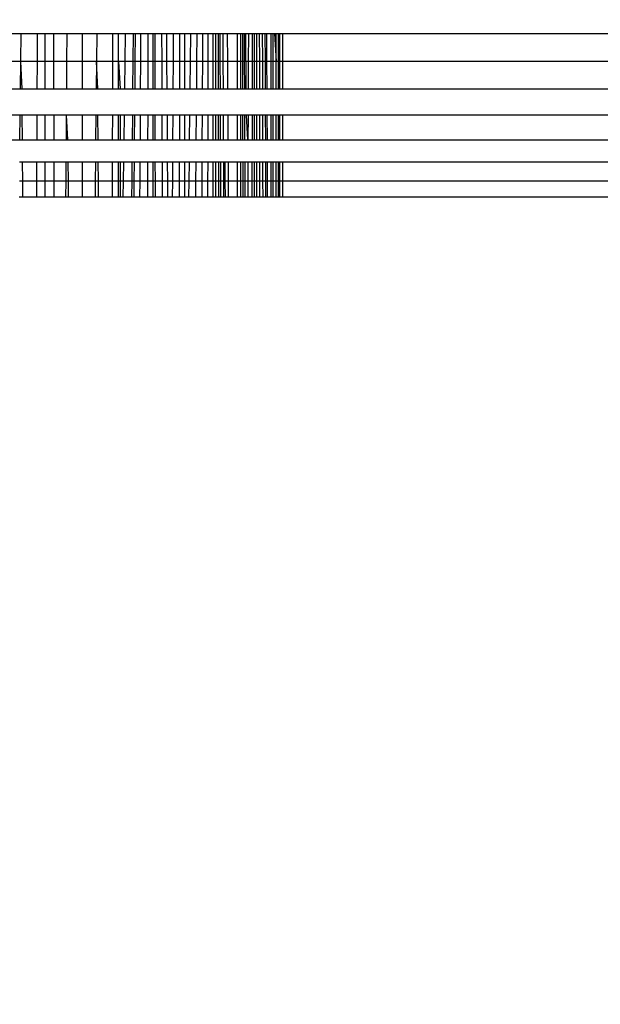
# Model space of a CAD drawing. Units: millimetres. Extents: x 3008 to 14111, y 1902 to 10499.
# Drawn here: x 6873 to 6883, y 3662 to 3678 of the extents above; entities that cross this region are included whole.
import ezdxf

# ---------------------------------------------------------------- set-up
doc = ezdxf.new("R2010")
doc.units = ezdxf.units.MM
doc.layers.add('Strefa bezpieczna', color=8, linetype='Continuous')
doc.dimstyles.get("Standard").update_dxf_attribs({"dimtxt": 180, "dimasz": 200, "dimexe": 0.18, "dimexo": 0.0625, "dimgap": 200, "dimtad": 0, "dimtih": 1, "dimtoh": 1, "dimlfac": 0.001, "dimzin": 0, "dimdsep": 46, "dimtxsty": 'Standard', "dimcen": 0.09, "dimse1": 1, "dimse2": 1, "dimadec": 0, "dimazin": 0, "dimtfac": 1, "dimtdec": 4, "dimtofl": 0, "dimtmove": 0, "dimatfit": 3, "dimfxl": 1, "dimtolj": 1, "dimtzin": 0, "dimarcsym": 0})

# ---------------------------------------------------------------- blocks, each defined once
blk = doc.blocks.new('*D104')
at = {"layer": 'Defpoints', "color": 0}
for p in [(7278.082, 9156.054), (3246.761, 1901.745), (7657.949, 1901.745)]:
    blk.add_point(p, dxfattribs=at)
at = {"layer": 'Strefa bezpieczna', "color": 0, "lineweight": -2}
for p, q in [((3246.761, 8956.054), (3246.761, 5818.899)), ((3246.761, 2101.745), (3246.761, 5238.899))]:
    blk.add_line(p, q, dxfattribs=at)
at = {"layer": 'Strefa bezpieczna', "color": 0}
for points in [[(3280.094, 8956.054), (3213.427, 8956.054), (3246.761, 9156.054)], [(3213.427, 2101.745), (3280.094, 2101.745), (3246.761, 1901.745)]]:
    blk.add_solid(points, dxfattribs=at)
at = {"layer": 'Strefa bezpieczna', "color": 0, "insert": (3246.761, 5528.899), "char_height": 180, "attachment_point": 5}
blk.add_mtext('\\A1;7.25', dxfattribs=at)
blk = doc.blocks.new('*D105')
at = {"layer": 'Defpoints', "color": 0}
for p in [(7267.801, 7192.202), (4235.915, 3401.745), (7053.801, 3401.745)]:
    blk.add_point(p, dxfattribs=at)
at = {"layer": 'Strefa bezpieczna', "color": 0, "lineweight": -2}
for p, q in [((4235.915, 6992.202), (4235.915, 5586.973)), ((4235.915, 3601.745), (4235.915, 5006.973))]:
    blk.add_line(p, q, dxfattribs=at)
at = {"layer": 'Strefa bezpieczna', "color": 0}
for points in [[(4269.248, 6992.202), (4202.581, 6992.202), (4235.915, 7192.202)], [(4202.581, 3601.745), (4269.248, 3601.745), (4235.915, 3401.745)]]:
    blk.add_solid(points, dxfattribs=at)
at = {"layer": 'Strefa bezpieczna', "color": 0, "insert": (4235.915, 5296.973), "char_height": 180, "attachment_point": 5}
blk.add_mtext('\\A1;3.79', dxfattribs=at)

msp = doc.modelspace()

# ---------------------------------------------------------------- linework, layer by layer
for p, q in [((6873.175, 3677.929), (6873.393, 3677.929)), ((6873.388, 3677.458), (6873.393, 3677.929)), ((6873.393, 3677.929), (6873.664, 3677.929)), ((6873.664, 3677.929), (6873.662, 3677.458)), ((6873.664, 3677.929), (6873.801, 3677.929)), ((6873.801, 3677.458), (6873.801, 3677.929)), ((6873.801, 3677.929), (6873.937, 3677.929)), ((6873.937, 3677.929), (6873.939, 3677.458)), ((6873.937, 3677.929), (6874.17, 3677.929)), ((6874.166, 3677.458), (6874.17, 3677.929)), ((6874.17, 3677.929), (6874.427, 3677.929)), ((6874.427, 3677.458), (6874.427, 3677.929)), ((6874.427, 3677.929), (6874.668, 3677.929)), ((6874.668, 3677.929), (6874.664, 3677.458)), ((6874.668, 3677.929), (6874.935, 3677.929)), ((6874.935, 3677.929), (6874.933, 3677.458)), ((6874.935, 3677.929), (6875.037, 3677.929)), ((6875.037, 3677.458), (6875.037, 3677.929)), ((6875.037, 3677.929), (6875.152, 3677.929)), ((6875.145, 3677.458), (6875.152, 3677.929)), ((6875.152, 3677.929), (6875.282, 3677.929)), ((6875.282, 3677.929), (6875.277, 3677.458)), ((6875.282, 3677.929), (6875.316, 3677.929)), ((6875.316, 3677.929), (6875.312, 3677.458)), ((6875.316, 3677.929), (6875.408, 3677.929)), ((6875.408, 3677.929), (6875.405, 3677.458)), ((6875.408, 3677.929), (6875.53, 3677.929)), ((6875.53, 3677.929), (6875.529, 3677.458)), ((6875.53, 3677.929), (6875.617, 3677.929)), ((6875.617, 3677.458), (6875.617, 3677.929)), ((6875.617, 3677.929), (6875.648, 3677.929)), ((6875.648, 3677.929), (6875.648, 3677.458)), ((6875.648, 3677.929), (6875.76, 3677.929)), ((6875.76, 3677.929), (6875.762, 3677.458)), ((6875.76, 3677.929), (6875.842, 3677.929)), ((6875.842, 3677.929), (6875.845, 3677.458)), ((6875.842, 3677.929), (6875.962, 3677.929)), ((6875.96, 3677.458), (6875.962, 3677.929)), ((6875.962, 3677.929), (6876.069, 3677.929)), ((6876.068, 3677.458), (6876.069, 3677.929)), ((6876.069, 3677.929), (6876.152, 3677.929)), ((6876.152, 3677.458), (6876.152, 3677.929)), ((6876.152, 3677.929), (6876.251, 3677.929)), ((6876.246, 3677.458), (6876.251, 3677.929)), ((6876.251, 3677.929), (6876.353, 3677.929)), ((6876.353, 3677.929), (6876.349, 3677.458)), ((6876.353, 3677.929), (6876.45, 3677.929)), ((6876.45, 3677.929), (6876.448, 3677.458)), ((6876.45, 3677.929), (6876.542, 3677.929)), ((6876.542, 3677.929), (6876.541, 3677.458)), ((6876.542, 3677.929), (6876.629, 3677.929)), ((6876.629, 3677.458), (6876.629, 3677.929)), ((6876.629, 3677.929), (6876.668, 3677.929)), ((6876.668, 3677.929), (6876.668, 3677.458)), ((6876.668, 3677.929), (6876.712, 3677.929)), ((6876.712, 3677.929), (6876.713, 3677.458)), ((6876.712, 3677.929), (6876.742, 3677.929)), ((6876.742, 3677.929), (6876.744, 3677.458)), ((6876.742, 3677.929), (6876.791, 3677.929)), ((6876.791, 3677.929), (6876.793, 3677.458)), ((6876.791, 3677.929), (6876.866, 3677.929)), ((6876.866, 3677.929), (6876.869, 3677.458)), ((6876.866, 3677.929), (6877.037, 3677.929)), ((6877.037, 3677.458), (6877.037, 3677.929)), ((6877.037, 3677.929), (6877.094, 3677.929)), ((6877.095, 3677.458), (6877.094, 3677.929)), ((6877.094, 3677.929), (6877.122, 3677.929)), ((6877.122, 3677.929), (6877.152, 3677.929)), ((6877.122, 3677.929), (6877.124, 3676.995)), ((6877.152, 3677.929), (6877.154, 3677.458)), ((6877.152, 3677.929), (6877.222, 3677.929)), ((6877.186, 3676.995), (6877.182, 3677.929)), ((6877.222, 3677.929), (6877.22, 3677.458)), ((6877.222, 3677.929), (6877.288, 3677.929)), ((6877.288, 3677.929), (6877.287, 3677.458)), ((6877.288, 3677.929), (6877.322, 3677.929)), ((6877.322, 3677.929), (6877.321, 3677.458)), ((6877.322, 3677.929), (6877.365, 3677.929)), ((6877.365, 3677.458), (6877.365, 3677.929)), ((6877.365, 3677.929), (6877.406, 3677.929)), ((6877.406, 3677.929), (6877.407, 3677.458)), ((6877.406, 3677.929), (6877.457, 3677.929)), ((6877.457, 3677.929), (6877.458, 3677.458)), ((6877.457, 3677.929), (6877.502, 3677.929)), ((6877.502, 3677.929), (6877.503, 3677.458)), ((6877.502, 3677.929), (6877.533, 3677.929)), ((6877.535, 3677.458), (6877.533, 3677.929)), ((6877.533, 3677.929), (6877.605, 3677.929)), ((6877.605, 3677.458), (6877.605, 3677.929)), ((6877.605, 3677.929), (6877.635, 3677.929)), ((6877.635, 3677.929), (6877.635, 3677.458)), ((6877.635, 3677.929), (6877.693, 3677.929)), ((6877.665, 3677.929), (6877.692, 3677.458)), ((6877.692, 3677.458), (6877.693, 3677.929)), ((6877.693, 3677.929), (6877.725, 3677.929)), ((6877.725, 3677.929), (6877.724, 3677.458)), ((6877.725, 3677.929), (6877.752, 3677.929)), ((6877.752, 3677.458), (6877.752, 3677.929)), ((6877.752, 3677.929), (6877.801, 3677.929)), ((6877.801, 3677.458), (6877.801, 3677.929)), ((6877.801, 3677.929), (7349.804, 3677.929)), ((6873.388, 3677.458), (6873.175, 3677.458)), ((6873.382, 3676.995), (6873.388, 3677.458)), ((6873.41, 3676.995), (6873.388, 3677.458)), ((6873.662, 3677.458), (6873.388, 3677.458)), ((6873.662, 3677.458), (6873.661, 3676.995)), ((6873.801, 3677.458), (6873.662, 3677.458)), ((6873.801, 3676.995), (6873.801, 3677.458)), ((6873.939, 3677.458), (6873.801, 3677.458)), ((6873.939, 3677.458), (6873.941, 3676.995)), ((6874.166, 3677.458), (6873.939, 3677.458)), ((6874.163, 3676.995), (6874.166, 3677.458)), ((6874.427, 3677.458), (6874.166, 3677.458)), ((6874.427, 3676.995), (6874.427, 3677.458)), ((6874.664, 3677.458), (6874.427, 3677.458)), ((6874.664, 3677.458), (6874.659, 3676.995)), ((6874.684, 3676.995), (6874.664, 3677.458)), ((6874.933, 3677.458), (6874.664, 3677.458)), ((6874.933, 3677.458), (6874.932, 3676.995)), ((6875.037, 3677.458), (6874.933, 3677.458)), ((6875.037, 3676.995), (6875.037, 3677.458)), ((6875.037, 3677.458), (6875.063, 3676.995)), ((6875.145, 3677.458), (6875.037, 3677.458)), ((6875.139, 3676.995), (6875.145, 3677.458)), ((6875.277, 3677.458), (6875.145, 3677.458)), ((6875.277, 3677.458), (6875.273, 3676.995)), ((6875.312, 3677.458), (6875.277, 3677.458)), ((6875.312, 3677.458), (6875.308, 3676.995)), ((6875.405, 3677.458), (6875.312, 3677.458)), ((6875.405, 3677.458), (6875.402, 3676.995)), ((6875.529, 3677.458), (6875.405, 3677.458)), ((6875.529, 3677.458), (6875.528, 3676.995)), ((6875.617, 3677.458), (6875.529, 3677.458)), ((6875.617, 3676.995), (6875.617, 3677.458)), ((6875.648, 3677.458), (6875.617, 3677.458)), ((6875.648, 3677.458), (6875.648, 3676.995)), ((6875.762, 3677.458), (6875.648, 3677.458)), ((6875.762, 3677.458), (6875.763, 3676.995)), ((6875.845, 3677.458), (6875.762, 3677.458)), ((6875.845, 3677.458), (6875.848, 3676.995)), ((6875.96, 3677.458), (6875.845, 3677.458)), ((6875.957, 3676.995), (6875.96, 3677.458)), ((6876.068, 3677.458), (6875.96, 3677.458)), ((6876.067, 3676.995), (6876.068, 3677.458)), ((6876.152, 3677.458), (6876.068, 3677.458)), ((6876.152, 3676.995), (6876.152, 3677.458)), ((6876.246, 3677.458), (6876.152, 3677.458)), ((6876.241, 3676.995), (6876.246, 3677.458)), ((6876.349, 3677.458), (6876.246, 3677.458)), ((6876.349, 3677.458), (6876.346, 3676.995)), ((6876.448, 3677.458), (6876.349, 3677.458)), ((6876.448, 3677.458), (6876.445, 3676.995)), ((6876.541, 3677.458), (6876.448, 3677.458)), ((6876.541, 3677.458), (6876.54, 3676.995)), ((6876.629, 3677.458), (6876.541, 3677.458)), ((6876.629, 3676.995), (6876.629, 3677.458)), ((6876.668, 3677.458), (6876.629, 3677.458)), ((6876.668, 3677.458), (6876.669, 3676.995)), ((6876.713, 3677.458), (6876.668, 3677.458)), ((6876.713, 3677.458), (6876.714, 3676.995)), ((6876.744, 3677.458), (6876.713, 3677.458)), ((6876.744, 3677.458), (6876.746, 3676.995)), ((6876.793, 3677.458), (6876.744, 3677.458)), ((6876.793, 3677.458), (6876.795, 3676.995)), ((6876.869, 3677.458), (6876.793, 3677.458)), ((6876.869, 3677.458), (6876.872, 3676.995)), ((6877.037, 3677.458), (6876.869, 3677.458)), ((6877.037, 3676.995), (6877.037, 3677.458)), ((6877.095, 3677.458), (6877.037, 3677.458)), ((6877.095, 3676.995), (6877.095, 3677.458)), ((6877.154, 3677.458), (6877.095, 3677.458)), ((6877.154, 3677.458), (6877.156, 3676.995)), ((6877.22, 3677.458), (6877.154, 3677.458)), ((6877.22, 3677.458), (6877.218, 3676.995)), ((6877.287, 3677.458), (6877.22, 3677.458)), ((6877.287, 3677.458), (6877.286, 3676.995)), ((6877.321, 3677.458), (6877.287, 3677.458)), ((6877.321, 3677.458), (6877.32, 3676.995)), ((6877.365, 3677.458), (6877.321, 3677.458)), ((6877.365, 3676.995), (6877.365, 3677.458)), ((6877.407, 3677.458), (6877.365, 3677.458)), ((6877.407, 3677.458), (6877.407, 3676.995)), ((6877.458, 3677.458), (6877.407, 3677.458)), ((6877.458, 3677.458), (6877.459, 3676.995)), ((6877.503, 3677.458), (6877.458, 3677.458)), ((6877.503, 3677.458), (6877.505, 3676.995)), ((6877.535, 3677.458), (6877.503, 3677.458)), ((6877.538, 3676.995), (6877.535, 3677.458)), ((6877.605, 3677.458), (6877.535, 3677.458)), ((6877.605, 3676.995), (6877.605, 3677.458)), ((6877.635, 3677.458), (6877.605, 3677.458)), ((6877.635, 3677.458), (6877.636, 3676.995)), ((6877.692, 3677.458), (6877.635, 3677.458)), ((6877.691, 3676.995), (6877.692, 3677.458)), ((6877.724, 3677.458), (6877.692, 3677.458)), ((6877.724, 3677.458), (6877.724, 3676.995)), ((6877.752, 3677.458), (6877.724, 3677.458)), ((6877.752, 3676.995), (6877.752, 3677.458)), ((6877.801, 3677.458), (6877.752, 3677.458)), ((6877.801, 3676.995), (6877.801, 3677.458)), ((7349.804, 3677.458), (6877.801, 3677.458)), ((6873.175, 3676.995), (6873.382, 3676.995)), ((6873.382, 3676.995), (6873.41, 3676.995)), ((6873.41, 3676.995), (6873.661, 3676.995)), ((6873.661, 3676.995), (6873.801, 3676.995)), ((6873.801, 3676.995), (6873.941, 3676.995)), ((6873.941, 3676.995), (6874.163, 3676.995)), ((6874.163, 3676.995), (6874.427, 3676.995)), ((6874.427, 3676.995), (6874.659, 3676.995)), ((6874.659, 3676.995), (6874.684, 3676.995)), ((6874.684, 3676.995), (6874.932, 3676.995)), ((6874.932, 3676.995), (6875.037, 3676.995)), ((6875.037, 3676.995), (6875.063, 3676.995)), ((6875.063, 3676.995), (6875.139, 3676.995)), ((6875.139, 3676.995), (6875.273, 3676.995)), ((6875.273, 3676.995), (6875.308, 3676.995)), ((6875.308, 3676.995), (6875.402, 3676.995)), ((6875.402, 3676.995), (6875.528, 3676.995)), ((6875.528, 3676.995), (6875.617, 3676.995)), ((6875.617, 3676.995), (6875.648, 3676.995)), ((6875.648, 3676.995), (6875.763, 3676.995)), ((6875.763, 3676.995), (6875.848, 3676.995)), ((6875.848, 3676.995), (6875.957, 3676.995)), ((6875.957, 3676.995), (6876.067, 3676.995)), ((6876.067, 3676.995), (6876.152, 3676.995)), ((6876.152, 3676.995), (6876.241, 3676.995)), ((6876.241, 3676.995), (6876.346, 3676.995)), ((6876.346, 3676.995), (6876.445, 3676.995)), ((6876.445, 3676.995), (6876.54, 3676.995)), ((6876.54, 3676.995), (6876.629, 3676.995)), ((6876.629, 3676.995), (6876.669, 3676.995)), ((6876.669, 3676.995), (6876.714, 3676.995)), ((6876.714, 3676.995), (6876.746, 3676.995)), ((6876.746, 3676.995), (6876.795, 3676.995)), ((6876.795, 3676.995), (6876.872, 3676.995)), ((6876.872, 3676.995), (6877.037, 3676.995)), ((6877.037, 3676.995), (6877.095, 3676.995)), ((6877.095, 3676.995), (6877.124, 3676.995)), ((6877.124, 3676.995), (6877.156, 3676.995)), ((6877.156, 3676.995), (6877.218, 3676.995)), ((6877.218, 3676.995), (6877.286, 3676.995)), ((6877.286, 3676.995), (6877.32, 3676.995)), ((6877.32, 3676.995), (6877.365, 3676.995)), ((6877.365, 3676.995), (6877.407, 3676.995)), ((6877.407, 3676.995), (6877.459, 3676.995)), ((6877.459, 3676.995), (6877.505, 3676.995)), ((6877.505, 3676.995), (6877.538, 3676.995)), ((6877.538, 3676.995), (6877.605, 3676.995)), ((6877.605, 3676.995), (6877.636, 3676.995)), ((6877.636, 3676.995), (6877.691, 3676.995)), ((6877.691, 3676.995), (6877.724, 3676.995)), ((6877.724, 3676.995), (6877.752, 3676.995)), ((6877.752, 3676.995), (6877.801, 3676.995)), ((6877.801, 3676.995), (7349.804, 3676.995)), ((6873.377, 3676.551), (6873.175, 3676.551)), ((6873.373, 3676.138), (6873.377, 3676.551)), ((6873.413, 3676.551), (6873.377, 3676.551)), ((6873.416, 3676.138), (6873.413, 3676.551)), ((6873.659, 3676.551), (6873.413, 3676.551)), ((6873.659, 3676.551), (6873.657, 3676.138)), ((6873.801, 3676.551), (6873.659, 3676.551)), ((6873.801, 3676.138), (6873.801, 3676.551)), ((6873.943, 3676.551), (6873.801, 3676.551)), ((6873.943, 3676.551), (6873.944, 3676.138)), ((6874.16, 3676.551), (6873.943, 3676.551)), ((6874.157, 3676.138), (6874.16, 3676.551)), ((6874.184, 3676.138), (6874.16, 3676.551)), ((6874.427, 3676.551), (6874.16, 3676.551)), ((6874.427, 3676.138), (6874.427, 3676.551)), ((6874.654, 3676.551), (6874.427, 3676.551)), ((6874.654, 3676.551), (6874.65, 3676.138)), ((6874.688, 3676.551), (6874.654, 3676.551)), ((6874.691, 3676.138), (6874.688, 3676.551)), ((6874.931, 3676.551), (6874.688, 3676.551)), ((6874.931, 3676.551), (6874.93, 3676.138)), ((6875.037, 3676.551), (6874.931, 3676.551)), ((6875.037, 3676.138), (6875.037, 3676.551)), ((6875.063, 3676.551), (6875.037, 3676.551)), ((6875.063, 3676.551), (6875.063, 3676.138)), ((6875.133, 3676.551), (6875.063, 3676.551)), ((6875.128, 3676.138), (6875.133, 3676.551)), ((6875.269, 3676.551), (6875.133, 3676.551)), ((6875.269, 3676.551), (6875.265, 3676.138)), ((6875.303, 3676.551), (6875.269, 3676.551)), ((6875.303, 3676.551), (6875.3, 3676.138)), ((6875.4, 3676.551), (6875.303, 3676.551)), ((6875.4, 3676.551), (6875.397, 3676.138)), ((6875.526, 3676.551), (6875.4, 3676.551)), ((6875.526, 3676.551), (6875.525, 3676.138)), ((6875.617, 3676.551), (6875.526, 3676.551)), ((6875.617, 3676.138), (6875.617, 3676.551)), ((6875.649, 3676.551), (6875.617, 3676.551)), ((6875.649, 3676.551), (6875.649, 3676.138)), ((6875.765, 3676.551), (6875.649, 3676.551)), ((6875.765, 3676.551), (6875.767, 3676.138)), ((6875.852, 3676.551), (6875.765, 3676.551)), ((6875.852, 3676.551), (6875.855, 3676.138)), ((6875.955, 3676.551), (6875.852, 3676.551)), ((6875.952, 3676.138), (6875.955, 3676.551)), ((6876.066, 3676.551), (6875.955, 3676.551)), ((6876.065, 3676.138), (6876.066, 3676.551)), ((6876.152, 3676.551), (6876.066, 3676.551)), ((6876.152, 3676.138), (6876.152, 3676.551)), ((6876.236, 3676.551), (6876.152, 3676.551)), ((6876.232, 3676.138), (6876.236, 3676.551)), ((6876.342, 3676.551), (6876.236, 3676.551)), ((6876.342, 3676.551), (6876.339, 3676.138)), ((6876.443, 3676.551), (6876.342, 3676.551)), ((6876.443, 3676.551), (6876.441, 3676.138)), ((6876.539, 3676.551), (6876.443, 3676.551)), ((6876.539, 3676.551), (6876.538, 3676.138)), ((6876.629, 3676.551), (6876.539, 3676.551)), ((6876.629, 3676.138), (6876.629, 3676.551)), ((6876.669, 3676.551), (6876.629, 3676.551)), ((6876.669, 3676.551), (6876.67, 3676.138)), ((6876.715, 3676.551), (6876.669, 3676.551)), ((6876.715, 3676.551), (6876.716, 3676.138)), ((6876.747, 3676.551), (6876.715, 3676.551)), ((6876.747, 3676.551), (6876.749, 3676.138)), ((6876.797, 3676.551), (6876.747, 3676.551)), ((6876.797, 3676.551), (6876.799, 3676.138)), ((6876.875, 3676.551), (6876.797, 3676.551)), ((6876.875, 3676.551), (6876.878, 3676.138)), ((6877.037, 3676.551), (6876.875, 3676.551)), ((6877.037, 3676.138), (6877.037, 3676.551)), ((6877.096, 3676.551), (6877.037, 3676.551)), ((6877.097, 3676.138), (6877.096, 3676.551)), ((6877.125, 3676.551), (6877.096, 3676.551)), ((6877.125, 3676.551), (6877.126, 3676.138)), ((6877.157, 3676.551), (6877.125, 3676.551)), ((6877.157, 3676.551), (6877.159, 3676.138)), ((6877.216, 3676.551), (6877.157, 3676.551)), ((6877.214, 3676.138), (6877.188, 3676.551)), ((6877.216, 3676.551), (6877.214, 3676.138)), ((6877.285, 3676.551), (6877.216, 3676.551)), ((6877.285, 3676.551), (6877.284, 3676.138)), ((6877.32, 3676.551), (6877.285, 3676.551)), ((6877.32, 3676.551), (6877.319, 3676.138)), ((6877.365, 3676.551), (6877.32, 3676.551)), ((6877.365, 3676.138), (6877.365, 3676.551)), ((6877.408, 3676.551), (6877.365, 3676.551)), ((6877.408, 3676.551), (6877.408, 3676.138)), ((6877.461, 3676.551), (6877.408, 3676.551)), ((6877.461, 3676.551), (6877.462, 3676.138)), ((6877.507, 3676.551), (6877.461, 3676.551)), ((6877.507, 3676.551), (6877.509, 3676.138)), ((6877.54, 3676.551), (6877.507, 3676.551)), ((6877.542, 3676.138), (6877.54, 3676.551)), ((6877.605, 3676.551), (6877.54, 3676.551)), ((6877.605, 3676.138), (6877.605, 3676.551)), ((6877.636, 3676.551), (6877.605, 3676.551)), ((6877.636, 3676.551), (6877.636, 3676.138)), ((6877.691, 3676.551), (6877.636, 3676.551)), ((6877.69, 3676.138), (6877.691, 3676.551)), ((6877.724, 3676.551), (6877.691, 3676.551)), ((6877.724, 3676.551), (6877.723, 3676.138)), ((6877.752, 3676.551), (6877.724, 3676.551)), ((6877.752, 3676.138), (6877.752, 3676.551)), ((6877.801, 3676.551), (6877.752, 3676.551)), ((6877.801, 3676.138), (6877.801, 3676.551)), ((7349.804, 3676.551), (6877.801, 3676.551)), ((6873.175, 3676.138), (6873.373, 3676.138)), ((6873.373, 3676.138), (6873.416, 3676.138)), ((6873.416, 3676.138), (6873.657, 3676.138)), ((6873.657, 3676.138), (6873.801, 3676.138)), ((6873.801, 3676.138), (6873.944, 3676.138)), ((6873.944, 3676.138), (6874.157, 3676.138)), ((6874.157, 3676.138), (6874.184, 3676.138)), ((6874.184, 3676.138), (6874.427, 3676.138)), ((6874.427, 3676.138), (6874.65, 3676.138)), ((6874.65, 3676.138), (6874.691, 3676.138)), ((6874.691, 3676.138), (6874.93, 3676.138)), ((6874.93, 3676.138), (6875.037, 3676.138)), ((6875.037, 3676.138), (6875.063, 3676.138)), ((6875.063, 3676.138), (6875.128, 3676.138)), ((6875.128, 3676.138), (6875.265, 3676.138)), ((6875.265, 3676.138), (6875.3, 3676.138)), ((6875.3, 3676.138), (6875.397, 3676.138)), ((6875.397, 3676.138), (6875.525, 3676.138)), ((6875.525, 3676.138), (6875.617, 3676.138)), ((6875.617, 3676.138), (6875.649, 3676.138)), ((6875.649, 3676.138), (6875.767, 3676.138)), ((6875.767, 3676.138), (6875.855, 3676.138)), ((6875.855, 3676.138), (6875.952, 3676.138)), ((6875.952, 3676.138), (6876.065, 3676.138)), ((6876.065, 3676.138), (6876.152, 3676.138)), ((6876.152, 3676.138), (6876.232, 3676.138)), ((6876.232, 3676.138), (6876.339, 3676.138)), ((6876.339, 3676.138), (6876.441, 3676.138)), ((6876.441, 3676.138), (6876.538, 3676.138)), ((6876.538, 3676.138), (6876.629, 3676.138)), ((6876.629, 3676.138), (6876.67, 3676.138)), ((6876.67, 3676.138), (6876.716, 3676.138)), ((6876.716, 3676.138), (6876.749, 3676.138)), ((6876.749, 3676.138), (6876.799, 3676.138)), ((6876.799, 3676.138), (6876.878, 3676.138)), ((6876.878, 3676.138), (6877.037, 3676.138)), ((6877.037, 3676.138), (6877.097, 3676.138)), ((6877.097, 3676.138), (6877.126, 3676.138)), ((6877.126, 3676.138), (6877.159, 3676.138)), ((6877.159, 3676.138), (6877.214, 3676.138)), ((6877.214, 3676.138), (6877.284, 3676.138)), ((6877.284, 3676.138), (6877.319, 3676.138)), ((6877.319, 3676.138), (6877.365, 3676.138)), ((6877.365, 3676.138), (6877.408, 3676.138)), ((6877.408, 3676.138), (6877.462, 3676.138)), ((6877.462, 3676.138), (6877.509, 3676.138)), ((6877.509, 3676.138), (6877.542, 3676.138)), ((6877.542, 3676.138), (6877.605, 3676.138)), ((6877.605, 3676.138), (6877.636, 3676.138)), ((6877.636, 3676.138), (6877.69, 3676.138)), ((6877.69, 3676.138), (6877.723, 3676.138)), ((6877.723, 3676.138), (6877.752, 3676.138)), ((6877.752, 3676.138), (6877.801, 3676.138)), ((6877.801, 3676.138), (7349.805, 3676.138)), ((6873.368, 3675.764), (6873.419, 3675.764)), ((6873.421, 3675.44), (6873.419, 3675.764)), ((6873.419, 3675.764), (6873.656, 3675.764)), ((6873.656, 3675.764), (6873.655, 3675.44)), ((6873.656, 3675.764), (6873.801, 3675.764)), ((6873.801, 3675.44), (6873.801, 3675.764)), ((6873.801, 3675.764), (6873.946, 3675.764)), ((6873.946, 3675.764), (6873.947, 3675.44)), ((6873.946, 3675.764), (6874.154, 3675.764)), ((6874.152, 3675.44), (6874.154, 3675.764)), ((6874.154, 3675.764), (6874.188, 3675.764)), ((6874.192, 3675.44), (6874.188, 3675.764)), ((6874.188, 3675.764), (6874.427, 3675.764)), ((6874.427, 3675.44), (6874.427, 3675.764)), ((6874.427, 3675.764), (6874.646, 3675.764)), ((6874.646, 3675.764), (6874.643, 3675.44)), ((6874.646, 3675.764), (6874.694, 3675.764)), ((6874.696, 3675.44), (6874.694, 3675.764)), ((6874.694, 3675.764), (6874.929, 3675.764)), ((6874.929, 3675.764), (6874.928, 3675.44)), ((6874.929, 3675.764), (6875.037, 3675.764)), ((6875.037, 3675.44), (6875.037, 3675.764)), ((6875.037, 3675.764), (6875.064, 3675.764)), ((6875.064, 3675.764), (6875.064, 3675.44)), ((6875.064, 3675.764), (6875.123, 3675.764)), ((6875.119, 3675.44), (6875.123, 3675.764)), ((6875.123, 3675.764), (6875.261, 3675.764)), ((6875.261, 3675.764), (6875.258, 3675.44)), ((6875.261, 3675.764), (6875.296, 3675.764)), ((6875.296, 3675.764), (6875.293, 3675.44)), ((6875.296, 3675.764), (6875.395, 3675.764)), ((6875.395, 3675.764), (6875.393, 3675.44)), ((6875.395, 3675.764), (6875.525, 3675.764)), ((6875.525, 3675.764), (6875.524, 3675.44)), ((6875.525, 3675.764), (6875.617, 3675.764)), ((6875.617, 3675.44), (6875.617, 3675.764)), ((6875.617, 3675.764), (6875.649, 3675.764)), ((6875.649, 3675.764), (6875.65, 3675.44)), ((6875.649, 3675.764), (6875.768, 3675.764)), ((6875.768, 3675.764), (6875.77, 3675.44)), ((6875.768, 3675.764), (6875.857, 3675.764)), ((6875.857, 3675.764), (6875.859, 3675.44)), ((6875.857, 3675.764), (6875.95, 3675.764)), ((6875.949, 3675.44), (6875.95, 3675.764)), ((6875.95, 3675.764), (6876.064, 3675.764)), ((6876.063, 3675.44), (6876.064, 3675.764)), ((6876.064, 3675.764), (6876.152, 3675.764)), ((6876.152, 3675.44), (6876.152, 3675.764)), ((6876.152, 3675.764), (6876.228, 3675.764)), ((6876.224, 3675.44), (6876.228, 3675.764)), ((6876.228, 3675.764), (6876.336, 3675.764)), ((6876.336, 3675.764), (6876.333, 3675.44)), ((6876.336, 3675.764), (6876.439, 3675.764)), ((6876.439, 3675.764), (6876.437, 3675.44)), ((6876.439, 3675.764), (6876.537, 3675.764)), ((6876.537, 3675.764), (6876.536, 3675.44)), ((6876.537, 3675.764), (6876.629, 3675.764)), ((6876.629, 3675.44), (6876.629, 3675.764)), ((6876.629, 3675.764), (6876.67, 3675.764)), ((6876.67, 3675.764), (6876.671, 3675.44)), ((6876.67, 3675.764), (6876.717, 3675.764)), ((6876.717, 3675.764), (6876.718, 3675.44)), ((6876.717, 3675.764), (6876.75, 3675.764)), ((6876.75, 3675.764), (6876.751, 3675.44)), ((6876.75, 3675.764), (6876.801, 3675.764)), ((6876.801, 3675.764), (6876.802, 3675.44)), ((6876.801, 3675.764), (6876.826, 3675.764)), ((6876.826, 3675.764), (6876.828, 3675.44)), ((6876.826, 3675.764), (6876.88, 3675.764)), ((6876.88, 3675.764), (6876.882, 3675.44)), ((6876.88, 3675.764), (6877.037, 3675.764)), ((6877.037, 3675.44), (6877.037, 3675.764)), ((6877.037, 3675.764), (6877.097, 3675.764)), ((6877.098, 3675.44), (6877.097, 3675.764)), ((6877.097, 3675.764), (6877.127, 3675.764)), ((6877.127, 3675.764), (6877.128, 3675.44)), ((6877.127, 3675.764), (6877.16, 3675.764)), ((6877.16, 3675.764), (6877.161, 3675.44)), ((6877.16, 3675.764), (6877.213, 3675.764)), ((6877.213, 3675.764), (6877.212, 3675.44)), ((6877.213, 3675.764), (6877.283, 3675.764)), ((6877.283, 3675.764), (6877.282, 3675.44)), ((6877.283, 3675.764), (6877.319, 3675.764)), ((6877.319, 3675.764), (6877.318, 3675.44)), ((6877.319, 3675.764), (6877.365, 3675.764)), ((6877.365, 3675.44), (6877.365, 3675.764)), ((6877.365, 3675.764), (6877.409, 3675.764)), ((6877.409, 3675.764), (6877.409, 3675.44)), ((6877.409, 3675.764), (6877.463, 3675.764)), ((6877.463, 3675.764), (6877.463, 3675.44)), ((6877.463, 3675.764), (6877.51, 3675.764)), ((6877.51, 3675.764), (6877.511, 3675.44)), ((6877.51, 3675.764), (6877.544, 3675.764)), ((6877.546, 3675.44), (6877.544, 3675.764)), ((6877.544, 3675.764), (6877.605, 3675.764)), ((6877.605, 3675.44), (6877.605, 3675.764)), ((6877.605, 3675.764), (6877.637, 3675.764)), ((6877.637, 3675.764), (6877.637, 3675.44)), ((6877.637, 3675.764), (6877.689, 3675.764)), ((6877.689, 3675.44), (6877.689, 3675.764)), ((6877.689, 3675.764), (6877.723, 3675.764)), ((6877.723, 3675.764), (6877.723, 3675.44)), ((6877.723, 3675.764), (6877.752, 3675.764)), ((6877.752, 3675.44), (6877.752, 3675.764)), ((6877.752, 3675.764), (6877.801, 3675.764)), ((6877.801, 3675.44), (6877.801, 3675.764)), ((6877.801, 3675.764), (7349.805, 3675.764)), ((6873.421, 3675.44), (6873.365, 3675.44)), ((6873.423, 3675.173), (6873.421, 3675.44)), ((6873.655, 3675.44), (6873.421, 3675.44)), ((6873.655, 3675.44), (6873.654, 3675.173)), ((6873.801, 3675.44), (6873.655, 3675.44)), ((6873.801, 3675.173), (6873.801, 3675.44)), ((6873.947, 3675.44), (6873.801, 3675.44)), ((6873.947, 3675.44), (6873.948, 3675.173)), ((6874.152, 3675.44), (6873.947, 3675.44)), ((6874.15, 3675.173), (6874.152, 3675.44)), ((6874.192, 3675.44), (6874.152, 3675.44)), ((6874.195, 3675.173), (6874.192, 3675.44)), ((6874.427, 3675.44), (6874.192, 3675.44)), ((6874.427, 3675.173), (6874.427, 3675.44)), ((6874.643, 3675.44), (6874.427, 3675.44)), ((6874.643, 3675.44), (6874.64, 3675.173)), ((6874.696, 3675.44), (6874.643, 3675.44)), ((6874.699, 3675.173), (6874.696, 3675.44)), ((6874.928, 3675.44), (6874.696, 3675.44)), ((6874.928, 3675.44), (6874.927, 3675.173)), ((6875.037, 3675.44), (6874.928, 3675.44)), ((6875.037, 3675.173), (6875.037, 3675.44)), ((6875.064, 3675.44), (6875.037, 3675.44)), ((6875.064, 3675.44), (6875.064, 3675.173)), ((6875.119, 3675.44), (6875.064, 3675.44)), ((6875.115, 3675.173), (6875.119, 3675.44)), ((6875.258, 3675.44), (6875.119, 3675.44)), ((6875.258, 3675.44), (6875.256, 3675.173)), ((6875.293, 3675.44), (6875.258, 3675.44)), ((6875.293, 3675.44), (6875.291, 3675.173)), ((6875.393, 3675.44), (6875.293, 3675.44)), ((6875.393, 3675.44), (6875.391, 3675.173)), ((6875.524, 3675.44), (6875.393, 3675.44)), ((6875.524, 3675.44), (6875.523, 3675.173)), ((6875.617, 3675.44), (6875.524, 3675.44)), ((6875.617, 3675.173), (6875.617, 3675.44)), ((6875.65, 3675.44), (6875.617, 3675.44)), ((6875.65, 3675.44), (6875.65, 3675.173)), ((6875.77, 3675.44), (6875.65, 3675.44)), ((6875.77, 3675.44), (6875.771, 3675.173)), ((6875.859, 3675.44), (6875.77, 3675.44)), ((6875.859, 3675.44), (6875.861, 3675.173)), ((6875.949, 3675.44), (6875.859, 3675.44)), ((6875.947, 3675.173), (6875.949, 3675.44)), ((6876.063, 3675.44), (6875.949, 3675.44)), ((6876.062, 3675.173), (6876.063, 3675.44)), ((6876.152, 3675.44), (6876.063, 3675.44)), ((6876.152, 3675.173), (6876.152, 3675.44)), ((6876.224, 3675.44), (6876.152, 3675.44)), ((6876.221, 3675.173), (6876.224, 3675.44)), ((6876.333, 3675.44), (6876.224, 3675.44)), ((6876.333, 3675.44), (6876.331, 3675.173)), ((6876.437, 3675.44), (6876.333, 3675.44)), ((6876.437, 3675.44), (6876.436, 3675.173)), ((6876.536, 3675.44), (6876.437, 3675.44)), ((6876.536, 3675.44), (6876.536, 3675.173)), ((6876.629, 3675.44), (6876.536, 3675.44)), ((6876.629, 3675.173), (6876.629, 3675.44)), ((6876.671, 3675.44), (6876.629, 3675.44)), ((6876.671, 3675.44), (6876.671, 3675.173)), ((6876.718, 3675.44), (6876.671, 3675.44)), ((6876.718, 3675.44), (6876.718, 3675.173)), ((6876.751, 3675.44), (6876.718, 3675.44)), ((6876.751, 3675.44), (6876.752, 3675.173)), ((6876.802, 3675.44), (6876.751, 3675.44)), ((6876.802, 3675.44), (6876.803, 3675.173)), ((6876.828, 3675.44), (6876.802, 3675.44)), ((6876.828, 3675.44), (6876.83, 3675.173)), ((6876.882, 3675.44), (6876.828, 3675.44)), ((6876.882, 3675.44), (6876.884, 3675.173)), ((6877.037, 3675.44), (6876.882, 3675.44)), ((6877.037, 3675.173), (6877.037, 3675.44)), ((6877.098, 3675.44), (6877.037, 3675.44)), ((6877.098, 3675.173), (6877.098, 3675.44)), ((6877.128, 3675.44), (6877.098, 3675.44)), ((6877.128, 3675.44), (6877.129, 3675.173)), ((6877.161, 3675.44), (6877.128, 3675.44)), ((6877.161, 3675.44), (6877.162, 3675.173)), ((6877.212, 3675.44), (6877.161, 3675.44)), ((6877.212, 3675.44), (6877.211, 3675.173)), ((6877.282, 3675.44), (6877.212, 3675.44)), ((6877.282, 3675.44), (6877.282, 3675.173)), ((6877.318, 3675.44), (6877.282, 3675.44)), ((6877.318, 3675.44), (6877.318, 3675.173)), ((6877.365, 3675.44), (6877.318, 3675.44)), ((6877.365, 3675.173), (6877.365, 3675.44)), ((6877.409, 3675.44), (6877.365, 3675.44)), ((6877.409, 3675.44), (6877.409, 3675.173)), ((6877.463, 3675.44), (6877.409, 3675.44)), ((6877.463, 3675.44), (6877.464, 3675.173)), ((6877.511, 3675.44), (6877.463, 3675.44)), ((6877.511, 3675.44), (6877.512, 3675.173)), ((6877.546, 3675.44), (6877.511, 3675.44)), ((6877.547, 3675.173), (6877.546, 3675.44)), ((6877.605, 3675.44), (6877.546, 3675.44)), ((6877.605, 3675.173), (6877.605, 3675.44)), ((6877.637, 3675.44), (6877.605, 3675.44)), ((6877.637, 3675.44), (6877.637, 3675.173)), ((6877.689, 3675.44), (6877.637, 3675.44)), ((6877.688, 3675.173), (6877.689, 3675.44)), ((6877.723, 3675.44), (6877.689, 3675.44)), ((6877.723, 3675.44), (6877.723, 3675.173)), ((6877.752, 3675.44), (6877.723, 3675.44)), ((6877.752, 3675.173), (6877.752, 3675.44)), ((6877.801, 3675.44), (6877.752, 3675.44)), ((6877.801, 3675.173), (6877.801, 3675.44)), ((7349.805, 3675.44), (6877.801, 3675.44)), ((6873.423, 3675.173), (6873.362, 3675.173)), ((6873.654, 3675.173), (6873.423, 3675.173)), ((6873.801, 3675.173), (6873.654, 3675.173)), ((6873.948, 3675.173), (6873.801, 3675.173)), ((6874.15, 3675.173), (6873.948, 3675.173)), ((6874.195, 3675.173), (6874.15, 3675.173)), ((6874.427, 3675.173), (6874.195, 3675.173)), ((6874.64, 3675.173), (6874.427, 3675.173)), ((6874.699, 3675.173), (6874.64, 3675.173)), ((6874.927, 3675.173), (6874.699, 3675.173)), ((6875.037, 3675.173), (6874.927, 3675.173)), ((6875.064, 3675.173), (6875.037, 3675.173)), ((6875.115, 3675.173), (6875.064, 3675.173)), ((6875.256, 3675.173), (6875.115, 3675.173)), ((6875.291, 3675.173), (6875.256, 3675.173)), ((6875.391, 3675.173), (6875.291, 3675.173)), ((6875.523, 3675.173), (6875.391, 3675.173)), ((6875.617, 3675.173), (6875.523, 3675.173)), ((6875.65, 3675.173), (6875.617, 3675.173)), ((6875.771, 3675.173), (6875.65, 3675.173)), ((6875.861, 3675.173), (6875.771, 3675.173)), ((6875.947, 3675.173), (6875.861, 3675.173)), ((6876.062, 3675.173), (6875.947, 3675.173)), ((6876.152, 3675.173), (6876.062, 3675.173)), ((6876.221, 3675.173), (6876.152, 3675.173)), ((6876.331, 3675.173), (6876.221, 3675.173)), ((6876.436, 3675.173), (6876.331, 3675.173)), ((6876.536, 3675.173), (6876.436, 3675.173)), ((6876.629, 3675.173), (6876.536, 3675.173)), ((6876.671, 3675.173), (6876.629, 3675.173)), ((6876.718, 3675.173), (6876.671, 3675.173)), ((6876.752, 3675.173), (6876.718, 3675.173)), ((6876.803, 3675.173), (6876.752, 3675.173)), ((6876.83, 3675.173), (6876.803, 3675.173)), ((6876.884, 3675.173), (6876.83, 3675.173)), ((6877.037, 3675.173), (6876.884, 3675.173)), ((6877.098, 3675.173), (6877.037, 3675.173)), ((6877.129, 3675.173), (6877.098, 3675.173)), ((6877.162, 3675.173), (6877.129, 3675.173)), ((6877.211, 3675.173), (6877.162, 3675.173)), ((6877.282, 3675.173), (6877.211, 3675.173)), ((6877.318, 3675.173), (6877.282, 3675.173)), ((6877.365, 3675.173), (6877.318, 3675.173)), ((6877.409, 3675.173), (6877.365, 3675.173)), ((6877.464, 3675.173), (6877.409, 3675.173)), ((6877.512, 3675.173), (6877.464, 3675.173)), ((6877.547, 3675.173), (6877.512, 3675.173)), ((6877.605, 3675.173), (6877.547, 3675.173)), ((6877.637, 3675.173), (6877.605, 3675.173)), ((6877.688, 3675.173), (6877.637, 3675.173)), ((6877.723, 3675.173), (6877.688, 3675.173)), ((6877.752, 3675.173), (6877.723, 3675.173)), ((6877.801, 3675.173), (6877.752, 3675.173)), ((7349.805, 3675.173), (6877.801, 3675.173))]:
    msp.add_line(p, q)

# ---------------------------------------------------------------- dimensions: what is measured, and where the dimension line sits
at = {"layer": 'Strefa bezpieczna'}
for base, p1, p2, picture, middle in [((3246.761, 1901.745), (7278.082, 9156.054), (7657.949, 1901.745), '*D104', (3246.761, 5528.899)), ((4235.915, 3401.745), (7267.801, 7192.202), (7053.801, 3401.745), '*D105', (4235.915, 5296.973))]:
    dim = msp.add_linear_dim(base=base, p1=p1, p2=p2, angle=90, dimstyle='Standard', dxfattribs=at)
    dim.commit()
    dim.dimension.update_dxf_attribs({"geometry": picture, "text_midpoint": middle, "dimtype": 160})

doc.saveas('drawing.dxf')
